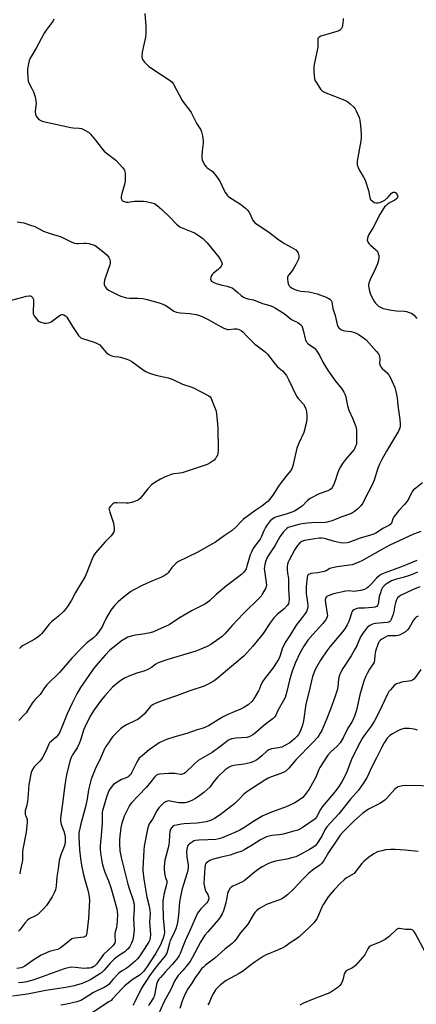
# Model space of a CAD drawing. Units: inches. Extents: x 1213770 to 1219770, y 545456 to 549456.
# Drawn here: x 1218707 to 1218913, y 545865 to 546374 of the extents above; entities that cross this region are included whole.
import ezdxf

# ---------------------------------------------------------------- set-up
doc = ezdxf.new("R2010")
doc.units = ezdxf.units.IN
doc.header["$MEASUREMENT"] = 0
doc.layers.add('Undefined', color=1, linetype='Continuous')

msp = doc.modelspace()

# ---------------------------------------------------------------- linework, layer by layer
at = {"layer": 'Undefined'}
for points, elevation in [([(1218772.18, 546377.11), (1218772.69, 546370.65), (1218772.66, 546367.06), (1218772.39, 546365), (1218770.69, 546357.12), (1218770.58, 546354.75), (1218770.68, 546353.9), (1218770.88, 546353.39), (1218771.9, 546352.05), (1218774.15, 546349.77), (1218780.68, 546345.36), (1218784.69, 546342.82), (1218786.03, 546341.75), (1218786.91, 546340.65), (1218791.47, 546332.25), (1218792.31, 546331.02), (1218795.22, 546327.21), (1218796.05, 546325.98), (1218799.08, 546320.14), (1218801, 546316.93), (1218801.5, 546315.92), (1218802.02, 546313.91), (1218802.36, 546311.56), (1218802.26, 546310.11), (1218801.75, 546306.03), (1218801.64, 546303.46), (1218801.66, 546302.33), (1218801.77, 546301.5), (1218802.29, 546300.2), (1218803.11, 546298.7), (1218803.77, 546297.8), (1218804.4, 546297.28), (1218806.49, 546295.96), (1218807.14, 546295.43), (1218808.11, 546294.31), (1218809.92, 546291.92), (1218811.03, 546290.17), (1218813.12, 546285.6), (1218813.85, 546284.39), (1218814.67, 546283.24), (1218815.24, 546282.63), (1218816.14, 546281.94), (1218821.56, 546278.48), (1218824.14, 546276.45), (1218825.26, 546275.46), (1218825.95, 546274.61), (1218826.62, 546273.44), (1218827.76, 546270.4), (1218828.23, 546269.71), (1218829.08, 546268.92), (1218836.04, 546264.25), (1218841.46, 546260.18), (1218844.28, 546258.2), (1218845.49, 546257.46), (1218847.78, 546256.37), (1218849.01, 546255.67), (1218850.19, 546254.89), (1218850.97, 546254.14), (1218851.42, 546253.15), (1218851.71, 546251.77), (1218851.72, 546250.95), (1218851.51, 546250.15), (1218850.15, 546247.29), (1218848.86, 546244.92), (1218848.15, 546243.86), (1218846.57, 546241.98), (1218846.13, 546241.27), (1218845.93, 546240.77), (1218845.87, 546239.93), (1218846.11, 546238.18), (1218846.4, 546237.05), (1218846.79, 546236.33), (1218847.35, 546235.78), (1218848.24, 546235.17), (1218849.65, 546234.5), (1218851.22, 546233.89), (1218852.88, 546233.54), (1218857, 546233.18), (1218859.82, 546232.56), (1218861.19, 546232.13), (1218865.97, 546230.38), (1218866.96, 546229.95), (1218867.86, 546229.4), (1218868.57, 546228.69), (1218868.88, 546227.97), (1218869.42, 546224.58), (1218870.58, 546221.04), (1218871.6, 546216.24), (1218871.95, 546215.2), (1218872.38, 546214.56), (1218873.44, 546213.81), (1218874.65, 546213.28), (1218875.64, 546213.05), (1218878.83, 546212.62), (1218879.99, 546212.38), (1218881.39, 546211.91), (1218882.38, 546211.36), (1218885.19, 546209.39), (1218886.53, 546208.31), (1218891.98, 546202.31), (1218892.93, 546201.17), (1218893.36, 546200.43), (1218893.55, 546199.63), (1218893.6, 546198.49), (1218893.51, 546196.15), (1218893.59, 546195.59), (1218893.77, 546195.1), (1218894.18, 546194.41), (1218894.85, 546193.55), (1218897.43, 546191.31), (1218898.02, 546190.71), (1218898.51, 546190.03), (1218899.91, 546187.26), (1218901.35, 546183.75), (1218901.83, 546182.37), (1218902.36, 546180.12), (1218902.67, 546178.42), (1218902.93, 546174.47), (1218903.96, 546167.17), (1218904.11, 546164.87), (1218904.12, 546163.45), (1218903.91, 546162.38), (1218903.34, 546161.14), (1218897.05, 546150.76), (1218894.69, 546146.44), (1218893.49, 546144.08), (1218892.62, 546141.93), (1218890.73, 546135.76), (1218889.84, 546133.79), (1218887.68, 546129.43), (1218884.67, 546123.78), (1218883.76, 546122.61), (1218882.14, 546120.85), (1218880.62, 546119.57), (1218878.96, 546118.61), (1218873.48, 546116.64), (1218868.92, 546114.82), (1218867.56, 546114.36), (1218866.47, 546114.1), (1218865.42, 546113.96), (1218858.48, 546113.76), (1218856.26, 546113.57), (1218853.4, 546113.18), (1218851.69, 546112.83), (1218847.42, 546111.75), (1218846.33, 546111.35), (1218845.5, 546110.8), (1218843.74, 546108.86), (1218841.94, 546106.57), (1218839.37, 546101.81), (1218836.21, 546097.23), (1218835.22, 546095.41), (1218834.66, 546094.1), (1218834.11, 546092.24), (1218833.95, 546091.18), (1218833.9, 546090.12), (1218834.01, 546088.99), (1218834.93, 546082.84), (1218835.01, 546081.39), (1218834.91, 546080.84), (1218834.61, 546080.07), (1218832.82, 546076.8), (1218832.2, 546075.85), (1218831.64, 546075.2), (1218823.09, 546066.86), (1218817.21, 546060.56), (1218813.68, 546056.58), (1218812.03, 546054.97), (1218810.89, 546054.05), (1218806.22, 546050.82), (1218804.42, 546049.85), (1218800.17, 546048.03), (1218798.55, 546047.42), (1218783.44, 546042.86), (1218779.02, 546041.31), (1218777.73, 546040.68), (1218775.61, 546039), (1218773.7, 546037.88), (1218772.1, 546037.26), (1218767.9, 546036.04), (1218763.77, 546034.43), (1218761.66, 546033.44), (1218760.16, 546032.56), (1218759.21, 546031.89), (1218755.38, 546028.71), (1218751.37, 546024.33), (1218749.44, 546022.07), (1218745.87, 546017.06), (1218743.84, 546013.71), (1218741.09, 546008.14), (1218740.46, 546006.48), (1218739.02, 546001.85), (1218738.3, 546000)], 292), ([(1218725.05, 546374.17), (1218724.63, 546373.42), (1218720.99, 546368.46), (1218720.02, 546367.01), (1218715.98, 546359.26), (1218712.79, 546354.13), (1218712.28, 546352.8), (1218711.52, 546349.41), (1218711.36, 546348.27), (1218711.36, 546347.09), (1218711.58, 546343.82), (1218711.84, 546342.11), (1218712.38, 546340.68), (1218713.85, 546338), (1218714.52, 546336.57), (1218715.13, 546334.63), (1218715.76, 546332.09), (1218715.83, 546330.67), (1218715.48, 546328.22), (1218715.38, 546326.23), (1218715.51, 546325.14), (1218715.97, 546324.14), (1218716.58, 546323.2), (1218717.31, 546322.37), (1218717.99, 546321.92), (1218719.04, 546321.51), (1218720.45, 546321.14), (1218733.83, 546318.18), (1218734.99, 546318.01), (1218738.18, 546317.79), (1218739.27, 546317.63), (1218740.01, 546317.41), (1218740.76, 546317.08), (1218742.9, 546315.77), (1218743.95, 546314.77), (1218746.66, 546311.6), (1218750.05, 546307.14), (1218751, 546306.02), (1218752.07, 546305.09), (1218757.05, 546301.28), (1218760.5, 546297.55), (1218761.56, 546296.14), (1218761.8, 546295.52), (1218761.96, 546294.42), (1218761.98, 546290.43), (1218761.65, 546288.66), (1218760.2, 546284.15), (1218759.82, 546282.56), (1218759.79, 546282.03), (1218759.88, 546281.53), (1218760.16, 546280.83), (1218760.45, 546280.43), (1218760.86, 546280.11), (1218761.34, 546279.86), (1218762.39, 546279.56), (1218763.49, 546279.6), (1218766.81, 546280.17), (1218769.43, 546280.17), (1218771.42, 546280.04), (1218772.86, 546279.85), (1218775.72, 546279.29), (1218777.09, 546278.86), (1218778.45, 546277.92), (1218780.83, 546275.82), (1218785.07, 546271.77), (1218788.46, 546268.2), (1218789.33, 546267.44), (1218790.27, 546266.85), (1218791.77, 546266.08), (1218797.74, 546263.64), (1218800.79, 546261.87), (1218802.12, 546260.83), (1218804.32, 546258.5), (1218808.11, 546253.84), (1218810.36, 546251.19), (1218811.32, 546249.71), (1218812, 546248.15), (1218812.05, 546247.63), (1218811.93, 546247.16), (1218811.55, 546246.46), (1218810.89, 546245.55), (1218810.11, 546244.73), (1218807.54, 546242.78), (1218806.94, 546242.16), (1218806.64, 546241.7), (1218806.25, 546240.67), (1218806.1, 546239.65), (1218806.19, 546239.2), (1218806.62, 546238.68), (1218807.75, 546238.03), (1218809.07, 546237.53), (1218812.12, 546236.66), (1218814.76, 546236.15), (1218816.14, 546235.69), (1218817.2, 546235.22), (1218818.21, 546234.55), (1218820.14, 546232.78), (1218821.92, 546231.33), (1218823.08, 546230.51), (1218823.82, 546230.14), (1218825.38, 546229.65), (1218828.39, 546229), (1218832.96, 546227.22), (1218836.81, 546226.13), (1218838.18, 546225.62), (1218839.69, 546224.77), (1218844.11, 546221.99), (1218847.97, 546218.86), (1218848.97, 546218.3), (1218851.32, 546217.28), (1218852, 546216.84), (1218852.78, 546216.15), (1218853.26, 546215.54), (1218853.69, 546214.56), (1218854.18, 546212.71), (1218854.96, 546208.97), (1218855.22, 546208.15), (1218855.47, 546207.65), (1218855.96, 546206.98), (1218856.56, 546206.39), (1218859.81, 546204.08), (1218860.8, 546203.09), (1218862.59, 546200.16), (1218864.23, 546196.8), (1218867.02, 546192.28), (1218870.69, 546187.06), (1218873.95, 546183.03), (1218875.08, 546181.35), (1218875.64, 546180.35), (1218876.09, 546178.96), (1218877.01, 546174.25), (1218877.63, 546171.95), (1218879.54, 546167.93), (1218880.97, 546164.39), (1218881.44, 546163.01), (1218881.63, 546161.25), (1218881.66, 546155.28), (1218881.53, 546154.44), (1218881.28, 546153.66), (1218880.72, 546152.4), (1218880.3, 546151.68), (1218879.22, 546150.33), (1218875.89, 546146.56), (1218874.37, 546144.41), (1218873.28, 546142.68), (1218872.53, 546141.12), (1218871.54, 546138.73), (1218870.49, 546135.41), (1218869.68, 546133.27), (1218869.08, 546132.08), (1218868.42, 546131.29), (1218867.75, 546130.83), (1218866.77, 546130.36), (1218862.35, 546128.76), (1218857.58, 546126.36), (1218856.86, 546125.86), (1218856.22, 546125.27), (1218853.55, 546122.42), (1218851.93, 546121.27), (1218849.52, 546119.76), (1218848.19, 546119.19), (1218845.69, 546118.36), (1218841.51, 546117.22), (1218839.66, 546116.62), (1218838.92, 546116.28), (1218838.23, 546115.84), (1218837.6, 546115.34), (1218837.02, 546114.73), (1218835.44, 546112.74), (1218834.49, 546111.32), (1218833.42, 546109.21), (1218832.22, 546106.26), (1218831.71, 546105.22), (1218831.22, 546104.53), (1218829.3, 546102.25), (1218828.12, 546100.39), (1218827.22, 546098.54), (1218826.66, 546097.19), (1218824.93, 546091.27), (1218824.45, 546089.93), (1218824.03, 546089.17), (1218823.37, 546088.23), (1218822.16, 546087.02), (1218814.36, 546081.13), (1218809.04, 546076.63), (1218805.64, 546073.4), (1218804.54, 546072.51), (1218803.07, 546071.64), (1218796.56, 546068.34), (1218790.46, 546064.85), (1218788.46, 546063.63), (1218784.77, 546061.06), (1218783.2, 546060.3), (1218780.69, 546059.34), (1218776.53, 546057.43), (1218774.93, 546056.83), (1218773.94, 546056.62), (1218771, 546056.22), (1218767.22, 546055.6), (1218765.01, 546055.12), (1218763.39, 546054.59), (1218761.56, 546053.65), (1218760.58, 546053.02), (1218755.47, 546049.17), (1218753.92, 546047.85), (1218751.52, 546045.31), (1218747.84, 546041.03), (1218745.45, 546038.11), (1218741.51, 546032.59), (1218738.82, 546028.53), (1218736.9, 546025.36), (1218734.3, 546020.17), (1218731.96, 546014.97), (1218729.58, 546008.85), (1218727.98, 546005.1), (1218727.19, 546003.95), (1218726.27, 546002.91), (1218722.81, 546000)], 294), ([(1218874.67, 546374.57), (1218874.72, 546373.73), (1218874.43, 546370.89), (1218874.23, 546370.08), (1218873.89, 546369.42), (1218873.4, 546368.88), (1218872.72, 546368.44), (1218871.34, 546367.9), (1218866.8, 546366.39), (1218863.15, 546365.38), (1218862.26, 546364.87), (1218861.9, 546364.55), (1218861.64, 546364.17), (1218861.51, 546363.44), (1218861.61, 546361.16), (1218861.52, 546359.67), (1218859.73, 546350.85), (1218859.52, 546349.38), (1218859.58, 546346.99), (1218859.88, 546343.41), (1218860.25, 546342.32), (1218861.01, 546341.06), (1218863.01, 546338.1), (1218864, 546337.06), (1218864.7, 546336.57), (1218865.72, 546336.06), (1218875.47, 546332.29), (1218877.05, 546331.55), (1218878.38, 546330.5), (1218880.25, 546328.74), (1218880.94, 546327.86), (1218881.46, 546326.84), (1218882.92, 546323.38), (1218883.35, 546322), (1218883.7, 546319.03), (1218884, 546315.15), (1218883.98, 546312.78), (1218883.88, 546311.32), (1218881.99, 546300.82), (1218881.86, 546299.68), (1218881.92, 546298.84), (1218882.38, 546297.47), (1218883.11, 546295.88), (1218885.06, 546292.8), (1218885.72, 546291.57), (1218886.17, 546290.53), (1218887.8, 546285.63), (1218888.44, 546282.03), (1218888.6, 546281.51), (1218888.86, 546281.04), (1218889.64, 546280.22), (1218890.8, 546279.42), (1218891.59, 546279.19), (1218892.71, 546279.19), (1218893.52, 546279.36), (1218894.56, 546279.74), (1218895.57, 546280.19), (1218896.28, 546280.62), (1218897.97, 546282.16), (1218899.72, 546284.21), (1218900.56, 546284.73), (1218901.19, 546284.79), (1218901.74, 546284.52), (1218902.27, 546283.94), (1218902.81, 546283.02), (1218902.94, 546282.56), (1218902.88, 546282.12), (1218902.64, 546281.72), (1218902.29, 546281.34), (1218901.41, 546280.69), (1218898.92, 546279.33), (1218897.53, 546278.45), (1218896.68, 546277.77), (1218896.13, 546277.11), (1218893.65, 546273.17), (1218890.25, 546266.41), (1218888.05, 546262.92), (1218887.49, 546261.61), (1218887.29, 546260.79), (1218887.19, 546259.99), (1218887.24, 546259.48), (1218887.42, 546259.03), (1218888.03, 546258.17), (1218888.77, 546257.38), (1218891.43, 546255.18), (1218892.2, 546254.37), (1218892.58, 546253.62), (1218892.85, 546252.81), (1218893.06, 546251.97), (1218893.17, 546251.12), (1218892.96, 546249.51), (1218892.42, 546247.65), (1218890.6, 546243.45), (1218889.06, 546240.39), (1218888.01, 546237.61), (1218887.84, 546236.75), (1218887.84, 546236.19), (1218888.27, 546233.6), (1218888.58, 546232.47), (1218889, 546231.42), (1218890.84, 546228.02), (1218891.37, 546227.34), (1218891.96, 546226.75), (1218893.02, 546225.84), (1218893.93, 546225.21), (1218894.67, 546224.88), (1218895.44, 546224.66), (1218899.77, 546223.76), (1218902.28, 546223.42), (1218906.36, 546223.17), (1218907.5, 546222.97), (1218908.89, 546222.55), (1218909.96, 546222.11), (1218910.71, 546221.65), (1218911.41, 546221.1), (1218911.97, 546220.48), (1218912.75, 546219.36)], 290), ([(1218705.99, 546269.5), (1218709.47, 546268.86), (1218713.03, 546267.74), (1218715.18, 546266.93), (1218719.72, 546264.65), (1218721.05, 546264.07), (1218723.73, 546263.17), (1218727.81, 546262.02), (1218729.15, 546261.55), (1218734.35, 546258.93), (1218735.69, 546258.4), (1218736.82, 546258.19), (1218737.68, 546258.14), (1218740.55, 546258.46), (1218741.68, 546258.46), (1218743.09, 546258.17), (1218745.31, 546257.53), (1218746.37, 546257.11), (1218747.11, 546256.65), (1218751.25, 546253.32), (1218752.58, 546252.14), (1218753.47, 546250.99), (1218753.95, 546249.95), (1218754.18, 546248.83), (1218754.21, 546247.98), (1218754.05, 546247.16), (1218751.78, 546240.88), (1218751.23, 546239.18), (1218750.99, 546238.04), (1218751.08, 546236.98), (1218751.56, 546235.74), (1218752.24, 546234.88), (1218753.31, 546234.09), (1218758.81, 546231.36), (1218760.16, 546230.87), (1218762.69, 546230.17), (1218764.39, 546229.9), (1218768.69, 546229.97), (1218770.99, 546229.77), (1218773.24, 546229.27), (1218779.58, 546227.56), (1218781.42, 546226.85), (1218782.67, 546226.25), (1218784.05, 546225.4), (1218787.16, 546223.29), (1218787.91, 546222.89), (1218788.49, 546222.69), (1218790.34, 546222.41), (1218795.33, 546222.03), (1218798.69, 546221.42), (1218800.34, 546221.01), (1218801.71, 546220.46), (1218804.92, 546218.95), (1218810.03, 546215.98), (1218812.94, 546214.49), (1218814.29, 546213.91), (1218814.84, 546213.77), (1218815.41, 546213.72), (1218818.38, 546214), (1218819.65, 546213.99), (1218820.94, 546213.65), (1218822.17, 546213.02), (1218822.73, 546212.51), (1218824.82, 546210.2), (1218829.07, 546206.19), (1218830.19, 546205.28), (1218833.66, 546202.76), (1218834.52, 546202.03), (1218835.48, 546200.92), (1218839.61, 546195.56), (1218840.79, 546194.39), (1218843.24, 546192.33), (1218845.3, 546189.87), (1218845.94, 546188.9), (1218846.49, 546187.87), (1218850.64, 546179.17), (1218851.5, 546178.01), (1218854.12, 546175.03), (1218855.01, 546173.48), (1218855.54, 546172.19), (1218855.8, 546171.1), (1218855.96, 546169.1), (1218855.95, 546167.37), (1218855.51, 546165.05), (1218854.35, 546160.45), (1218851.78, 546155.01), (1218850.71, 546152.3), (1218848.84, 546143.87), (1218848.51, 546142.76), (1218848.08, 546141.74), (1218847.37, 546140.55), (1218845.01, 546137.64), (1218841.63, 546133.17), (1218838.37, 546128.13), (1218836.58, 546125.82), (1218835.65, 546124.78), (1218834.6, 546123.84), (1218833.2, 546122.75), (1218829.48, 546120.27), (1218823.06, 546115.58), (1218822.2, 546114.77), (1218819.43, 546111.73), (1218817.32, 546109.75), (1218816.26, 546109), (1218813.1, 546107.1), (1218808.6, 546103.69), (1218806.83, 546102.64), (1218799.19, 546098.47), (1218789.22, 546093.63), (1218788.3, 546092.95), (1218786.87, 546091.53), (1218786.12, 546090.63), (1218784.24, 546087.94), (1218783.64, 546087.29), (1218783.19, 546086.94), (1218782.18, 546086.35), (1218780.32, 546085.42), (1218776.08, 546083.79), (1218770.67, 546081.38), (1218766.47, 546079.14), (1218764.93, 546078.24), (1218763.76, 546077.41), (1218760.87, 546075.11), (1218758.26, 546072.9), (1218756.54, 546071.22), (1218754.52, 546068.56), (1218752.05, 546064.48), (1218750.8, 546061.43), (1218750.23, 546060.28), (1218748.08, 546057.11), (1218746.84, 546055.47), (1218745.64, 546054.33), (1218743.51, 546052.71), (1218741.77, 546051.27), (1218738.43, 546048.09), (1218734.38, 546043.7), (1218728.04, 546036.38), (1218721.49, 546029.95), (1218720.23, 546028.37), (1218717.89, 546025.03), (1218715.28, 546022.18), (1218713.91, 546020.48), (1218710.65, 546015.52), (1218709.71, 546014.44), (1218706.94, 546011.54)], 296), ([(1218700.52, 546228.29), (1218710.92, 546231), (1218712.34, 546231.13), (1218712.88, 546231.08), (1218713.35, 546230.93), (1218713.74, 546230.67), (1218714.2, 546230.11), (1218714.42, 546229.67), (1218714.59, 546228.87), (1218714.6, 546227.43), (1218714.31, 546223.28), (1218714.32, 546222.41), (1218714.41, 546221.86), (1218714.88, 546220.85), (1218716.03, 546219.21), (1218716.8, 546218.39), (1218717.49, 546217.94), (1218718.82, 546217.37), (1218720.22, 546216.98), (1218721.04, 546216.97), (1218722.11, 546217.17), (1218722.89, 546217.41), (1218723.63, 546217.76), (1218727.13, 546220.34), (1218728.56, 546221.26), (1218729.29, 546221.49), (1218729.76, 546221.46), (1218730.24, 546221.3), (1218731.12, 546220.77), (1218731.68, 546220.12), (1218734.66, 546215.3), (1218737.85, 546210.68), (1218738.58, 546209.83), (1218739.02, 546209.5), (1218739.8, 546209.14), (1218745.41, 546207.4), (1218746.79, 546206.85), (1218748.11, 546206.21), (1218748.81, 546205.72), (1218749.4, 546205.13), (1218752.33, 546201.63), (1218752.75, 546201.26), (1218753.47, 546200.79), (1218754.51, 546200.29), (1218755.59, 546199.88), (1218756.41, 546199.71), (1218758.63, 546199.52), (1218759.46, 546199.36), (1218762.21, 546198.54), (1218764.1, 546197.89), (1218765.32, 546197.21), (1218771.19, 546192.94), (1218772.69, 546192.01), (1218773.72, 546191.48), (1218775.09, 546190.99), (1218777.87, 546190.18), (1218784.2, 546188.71), (1218786.63, 546187.94), (1218791.67, 546185.43), (1218795.94, 546184.13), (1218797.33, 546183.6), (1218805.28, 546179.48), (1218805.94, 546178.95), (1218806.5, 546178.05), (1218807.31, 546175.78), (1218808.83, 546172.01), (1218809.08, 546171.18), (1218809.24, 546170.31), (1218809.86, 546162.88), (1218810.01, 546151.29), (1218809.88, 546149.54), (1218809.62, 546148.74), (1218809.26, 546147.97), (1218808.67, 546147.01), (1218807.89, 546146.21), (1218805.82, 546144.71), (1218804.31, 546143.92), (1218791.37, 546139.59), (1218790.23, 546139.37), (1218787.24, 546139.14), (1218786.19, 546138.9), (1218782.58, 546137.49), (1218780.14, 546136.4), (1218777.2, 546134.59), (1218775.63, 546133.38), (1218773.65, 546131.35), (1218769.67, 546126.36), (1218768.84, 546125.65), (1218768.1, 546125.24), (1218765.34, 546124.25), (1218763.66, 546123.87), (1218762.5, 546123.85), (1218757.75, 546124.13), (1218756.61, 546124.05), (1218756.09, 546123.86), (1218755.61, 546123.57), (1218754.32, 546122.42), (1218753.67, 546121.55), (1218753.55, 546121.07), (1218753.59, 546120.55), (1218753.97, 546119.19), (1218755.87, 546113.57), (1218756.05, 546112.44), (1218756.19, 546110.72), (1218756.17, 546109.88), (1218756, 546109.1), (1218755.47, 546108.15), (1218754.63, 546107.03), (1218751.52, 546103.84), (1218746.67, 546098.16), (1218745.61, 546096.74), (1218744.86, 546095.15), (1218741.76, 546087.23), (1218741.17, 546085.91), (1218736.32, 546077.73), (1218734.19, 546073.72), (1218732.49, 546070.93), (1218731.32, 546069.21), (1218730.12, 546067.95), (1218727.35, 546065.35), (1218723.9, 546062.51), (1218722.6, 546061.31), (1218718.78, 546056.43), (1218718.02, 546055.62), (1218716.89, 546054.75), (1218715.2, 546053.64), (1218708.79, 546050.12), (1218708.1, 546049.59), (1218707.28, 546048.76)], 298), ([(1218915.77, 546134.36), (1218912.23, 546131.75), (1218911.11, 546130.83), (1218910.4, 546129.95), (1218908.67, 546126.35), (1218907.77, 546124.97), (1218906.38, 546123.23), (1218903.46, 546120.07), (1218900.89, 546116.89), (1218900.37, 546115.89), (1218899.92, 546114.05), (1218899.73, 546113.56), (1218899.48, 546113.17), (1218898.68, 546112.54), (1218896.61, 546111.57), (1218895.59, 546111.01), (1218891.51, 546108.43), (1218890.48, 546107.96), (1218888.87, 546107.4), (1218883.44, 546105.84), (1218878.56, 546103.84), (1218877.52, 546103.49), (1218876.7, 546103.34), (1218874.75, 546103.24), (1218873.35, 546103.37), (1218870.28, 546104.13), (1218865.11, 546105.66), (1218863.49, 546105.88), (1218862.33, 546105.8), (1218860.01, 546105.48), (1218854.77, 546104.53), (1218853.4, 546104.13), (1218852.31, 546103.46), (1218851.03, 546102.05), (1218849.72, 546099.95), (1218846.71, 546094.38), (1218846.27, 546093.37), (1218845.98, 546092.33), (1218845.81, 546090.97), (1218845.79, 546089.6), (1218845.95, 546087.7), (1218846.38, 546084.97), (1218846.37, 546079.71), (1218846.7, 546074.03), (1218846.67, 546072.91), (1218846.37, 546071.92), (1218845.72, 546070.98), (1218844.12, 546069.27), (1218843.26, 546068.51), (1218840.47, 546066.34), (1218839.01, 546064.79), (1218836.98, 546062.02), (1218833.28, 546056.45), (1218830.15, 546052.65), (1218828.05, 546049.87), (1218824.88, 546046.48), (1218823.46, 546045.03), (1218822.39, 546044.06), (1218809.34, 546033.06), (1218807.96, 546032.03), (1218805.25, 546030.4), (1218804.22, 546029.88), (1218802.83, 546029.34), (1218795.42, 546026.89), (1218788.43, 546024.27), (1218782, 546021.98), (1218777.53, 546020.3), (1218776.03, 546019.54), (1218774.84, 546018.51), (1218771.73, 546014.81), (1218769.38, 546012.68), (1218768.47, 546012.08), (1218767.29, 546011.44), (1218762.66, 546009.33), (1218760.95, 546008.26), (1218759.57, 546007.22), (1218755.58, 546003.24), (1218754.86, 546002.34), (1218753.25, 546000)], 290), ([(1218914.79, 546109.18), (1218911.15, 546107.91), (1218898.87, 546102.14), (1218895.08, 546100.12), (1218884.41, 546094.11), (1218882.84, 546093.36), (1218880.67, 546092.47), (1218879.36, 546092.07), (1218878, 546091.76), (1218871.59, 546090.96), (1218869.26, 546090.53), (1218867.86, 546090.11), (1218865.95, 546088.96), (1218864.92, 546088.58), (1218861.55, 546087.95), (1218858.05, 546087.5), (1218857.25, 546087.27), (1218856.81, 546087), (1218856.32, 546086.42), (1218855.99, 546085.41), (1218855.63, 546080.75), (1218855.54, 546078.38), (1218855.57, 546077.2), (1218856.24, 546072.6), (1218856.4, 546070.86), (1218856.37, 546070.29), (1218856.22, 546069.47), (1218855.65, 546067.87), (1218855.09, 546066.87), (1218853.57, 546064.73), (1218850.39, 546060.75), (1218847.43, 546055.92), (1218844.76, 546051.78), (1218843.96, 546050.32), (1218843.39, 546049.07), (1218841.91, 546044.59), (1218841.2, 546043.01), (1218838.35, 546038.65), (1218833.93, 546033.04), (1218833.07, 546031.84), (1218832.31, 546030.34), (1218831.38, 546027.83), (1218830.88, 546026.77), (1218828.46, 546022.77), (1218827.42, 546021.39), (1218825.58, 546019.65), (1218823.36, 546018.27), (1218821.54, 546017.36), (1218815.12, 546014.59), (1218812.22, 546013.18), (1218804.97, 546008.83), (1218803.41, 546008), (1218802.31, 546007.6), (1218798.63, 546006.56), (1218793.88, 546004.81), (1218787.65, 546003.03), (1218783.38, 546001.7), (1218781.75, 546001.06), (1218779.53, 546000)], 288), ([(1218912.73, 546094.3), (1218908.59, 546092.61), (1218904.38, 546090.77), (1218895.91, 546087.72), (1218894.4, 546087.07), (1218893.29, 546086.31), (1218891.97, 546085.15), (1218889.3, 546082.11), (1218887.81, 546080.66), (1218886.89, 546079.94), (1218885.69, 546079.34), (1218883.8, 546078.76), (1218881.48, 546078.33), (1218880.46, 546078.31), (1218877.72, 546078.61), (1218876.13, 546078.47), (1218869.68, 546076.95), (1218867.45, 546076.22), (1218866.43, 546075.73), (1218866.05, 546075.41), (1218865.64, 546074.84), (1218865.48, 546074.41), (1218865.41, 546073.91), (1218865.54, 546072.29), (1218866.5, 546066.66), (1218866.51, 546065.57), (1218866.25, 546064.58), (1218865.55, 546063.4), (1218864.16, 546061.62), (1218858.95, 546055.96), (1218856.48, 546052.97), (1218854.31, 546049.88), (1218852.26, 546046.36), (1218850.03, 546041.56), (1218848.23, 546036.99), (1218846.96, 546032.3), (1218845.64, 546026.5), (1218844.63, 546023.46), (1218843.89, 546021.87), (1218840.93, 546016.7), (1218839.86, 546014.32), (1218839.32, 546013.33), (1218838.53, 546012.52), (1218835.88, 546010.66), (1218833.56, 546008.83), (1218829.37, 546005.12), (1218827.93, 546004.12), (1218826.69, 546003.37), (1218825.91, 546003.03), (1218824.83, 546002.8), (1218819.38, 546002.38), (1218816.89, 546001.99), (1218816.16, 546001.75), (1218815.4, 546001.36), (1218813.64, 546000)], 286), ([(1218913.21, 546088.21), (1218911.23, 546087.32), (1218909.05, 546086.51), (1218905.78, 546085.46), (1218902.22, 546084.64), (1218901.19, 546084.33), (1218899.68, 546083.66), (1218897.44, 546082.33), (1218896.48, 546081.7), (1218895.7, 546081.04), (1218895.07, 546080.21), (1218894.54, 546079.22), (1218893.93, 546077.56), (1218893.36, 546075.58), (1218892.8, 546071.66), (1218892.51, 546070.99), (1218892.06, 546070.5), (1218891.66, 546070.27), (1218891.17, 546070.11), (1218889.9, 546069.92), (1218885.8, 546069.66), (1218882.71, 546069.59), (1218881.9, 546069.5), (1218880.83, 546069.1), (1218880.17, 546068.68), (1218879.77, 546068.32), (1218879.26, 546067.63), (1218879.02, 546067.1), (1218878, 546063.73), (1218877.51, 546062.4), (1218876.71, 546060.9), (1218875.55, 546058.96), (1218874.28, 546057.32), (1218867.74, 546049.58), (1218866.2, 546047.47), (1218862.91, 546042.64), (1218860.22, 546037.89), (1218859.44, 546035.99), (1218858.88, 546034.33), (1218858.32, 546032.08), (1218856.98, 546025.98), (1218855.41, 546020.02), (1218854.18, 546011.31), (1218853.65, 546009.09), (1218853.01, 546007.22), (1218852.24, 546005.41), (1218851.53, 546004.24), (1218850.89, 546003.35), (1218849.52, 546001.97), (1218847.03, 546000)], 284), ([(1218914.29, 546080.66), (1218910.52, 546079.01), (1218904.37, 546076.09), (1218903.44, 546075.55), (1218902.75, 546074.9), (1218902.25, 546073.98), (1218901.77, 546072.35), (1218901.45, 546070.95), (1218900.9, 546067.81), (1218900.54, 546066.42), (1218899.57, 546063.75), (1218899.18, 546063.05), (1218898.87, 546062.73), (1218898.29, 546062.42), (1218897.47, 546062.24), (1218891.41, 546061.68), (1218890.31, 546061.48), (1218889.48, 546061.2), (1218888.49, 546060.64), (1218887.16, 546059.52), (1218886.01, 546058.24), (1218884.97, 546056.89), (1218883.74, 546054.82), (1218881.54, 546049.82), (1218880.59, 546048.01), (1218878.84, 546044.99), (1218874.53, 546038.33), (1218873.15, 546035.82), (1218872.63, 546034.51), (1218872.24, 546032.92), (1218871.94, 546028.84), (1218871.57, 546027.12), (1218870.43, 546023.49), (1218868.13, 546017.32), (1218866.23, 546012.6), (1218863.59, 546006.42), (1218862.85, 546004.89), (1218862.15, 546003.67), (1218861.64, 546002.97), (1218858.87, 546000)], 282), ([(1218913.42, 546065.51), (1218912.5, 546064.92), (1218911.72, 546064.19), (1218911.09, 546063.36), (1218908.76, 546059.48), (1218907.97, 546058.36), (1218906.97, 546057.42), (1218905.45, 546056.46), (1218904.15, 546055.75), (1218903.06, 546055.39), (1218901.94, 546055.32), (1218898.83, 546055.33), (1218898.02, 546055.25), (1218897.49, 546055.1), (1218896.2, 546054.49), (1218894.72, 546053.59), (1218894.06, 546053.07), (1218893.4, 546052.28), (1218893, 546051.62), (1218892.65, 546050.84), (1218891.47, 546047.33), (1218891.12, 546045.35), (1218890.92, 546042.76), (1218890.68, 546041.73), (1218890.17, 546040.74), (1218888.32, 546038.05), (1218887.04, 546035.9), (1218886.39, 546034.51), (1218885.64, 546032.39), (1218884.76, 546029.64), (1218883.4, 546024.76), (1218881.55, 546016.84), (1218880.62, 546013.79), (1218879.33, 546011.06), (1218877.16, 546007.56), (1218874.65, 546002.59), (1218873.16, 546000)], 280), ([(1218914.93, 546037.93), (1218912.17, 546033.87), (1218911.22, 546032.84), (1218910.52, 546032.39), (1218909.75, 546032.07), (1218908.63, 546031.83), (1218904.93, 546031.26), (1218903.58, 546030.9), (1218902.29, 546030.42), (1218901.81, 546030.17), (1218901.14, 546029.62), (1218899.12, 546027.43), (1218898.39, 546026.49), (1218897.82, 546025.47), (1218893.2, 546015.58), (1218890.97, 546011.29), (1218889.24, 546008.66), (1218885.55, 546003.74), (1218884.57, 546002.17), (1218883.4, 546000)], 278), ([(1218913.1, 546006.51), (1218911.4, 546006.97), (1218908.76, 546007.32), (1218906.41, 546007.38), (1218905.03, 546007.07), (1218903.73, 546006.57), (1218900.27, 546004.6), (1218898.91, 546003.74), (1218898.26, 546003.2), (1218897.5, 546002.37), (1218895.98, 546000)], 276), ([(1218813.64, 546000), (1218810.18, 545997.32), (1218806.85, 545994.99), (1218799.74, 545990.76), (1218797.37, 545988.73), (1218793.07, 545984.65), (1218792.38, 545984.12), (1218791.64, 545983.7), (1218791.13, 545983.54), (1218790.66, 545983.52), (1218788.57, 545983.95), (1218787.57, 545984.08), (1218784.33, 545984.1), (1218779.84, 545983.79), (1218778.79, 545983.52), (1218778.11, 545983.16), (1218777.14, 545982.27), (1218775.25, 545979.73), (1218773.02, 545977.06), (1218768.82, 545972.78), (1218765.19, 545968.93), (1218764.5, 545968.05), (1218763.78, 545966.89), (1218761.46, 545962.05), (1218760.65, 545959.89), (1218760.23, 545958.49), (1218759.77, 545956.16), (1218759.14, 545951.75), (1218758.99, 545949.75), (1218759, 545947.76), (1218759.21, 545944.07), (1218759.89, 545940.63), (1218762.4, 545930.32), (1218763.32, 545926.89), (1218763.98, 545924.63), (1218765.89, 545919.14), (1218766.54, 545916.55), (1218766.59, 545914.11), (1218766.25, 545908.92), (1218766.64, 545903.14), (1218766.13, 545899.05), (1218765.81, 545897.62), (1218765.25, 545896.31), (1218764.27, 545894.56), (1218763.4, 545893.46), (1218762.61, 545892.67), (1218761.74, 545891.94), (1218758.03, 545889.46), (1218756.08, 545887.89), (1218754.13, 545885.97), (1218751.06, 545882.38), (1218749.81, 545881.16), (1218748.38, 545880.13), (1218744.23, 545877.63), (1218742.83, 545876.86), (1218741.3, 545876.14), (1218739.7, 545875.56), (1218735.49, 545874.33), (1218731.17, 545873.42), (1218726.61, 545872.65), (1218720.82, 545871.79), (1218711.36, 545869.98), (1218703.69, 545869.02)], 286), ([(1218753.25, 546000), (1218751.77, 545997.84), (1218751.19, 545996.8), (1218749.26, 545992.06), (1218746.38, 545986.3), (1218744.3, 545981.25), (1218743.92, 545979.87), (1218743.04, 545975.64), (1218742.27, 545970.94), (1218741.54, 545967.53), (1218738.8, 545957.41), (1218737.97, 545953.26), (1218737.91, 545951.15), (1218738.36, 545944.64), (1218738.79, 545940.22), (1218739.28, 545936.7), (1218739.62, 545934.97), (1218740.63, 545931), (1218742.67, 545923.76), (1218743.07, 545921.5), (1218743.42, 545918.66), (1218743.03, 545909.15), (1218742.13, 545901.63), (1218741.98, 545900.8), (1218741.68, 545900.09), (1218741.31, 545899.74), (1218740.56, 545899.46), (1218735.88, 545898.96), (1218735.03, 545898.78), (1218734.41, 545898.54), (1218733.28, 545897.78), (1218729.77, 545894.72), (1218728.33, 545893.7), (1218727.02, 545893.12), (1218723.97, 545892.44), (1218722.82, 545892.1), (1218718.55, 545890.16), (1218717.03, 545889.31), (1218714.36, 545887.54), (1218710.02, 545884.4), (1218709.01, 545883.87), (1218708.2, 545883.6), (1218705.98, 545883.28)], 290), ([(1218779.53, 546000), (1218774.35, 545996.32), (1218770.85, 545993.46), (1218769.23, 545991.97), (1218768.58, 545991.12), (1218767.72, 545989.6), (1218765.26, 545984.37), (1218764.79, 545983.65), (1218764.07, 545982.9), (1218763.45, 545982.42), (1218762.44, 545981.85), (1218760.12, 545980.99), (1218759.09, 545980.48), (1218756.43, 545978.75), (1218755.75, 545978.22), (1218755.16, 545977.63), (1218754.01, 545976.04), (1218753.38, 545974.78), (1218752.34, 545971.84), (1218750.54, 545966.05), (1218750.26, 545964.93), (1218750.11, 545963.68), (1218750.1, 545958.42), (1218749.47, 545951.97), (1218749.06, 545946.63), (1218749.05, 545944.92), (1218749.25, 545942.94), (1218749.87, 545938.84), (1218750.28, 545936.8), (1218751.45, 545933.12), (1218753.39, 545928.64), (1218754.57, 545925.19), (1218757.63, 545914.04), (1218757.85, 545912.67), (1218757.89, 545911.06), (1218757.58, 545905.44), (1218757.4, 545904.51), (1218756.72, 545902.24), (1218756.59, 545901.38), (1218756.59, 545899.93), (1218756.82, 545897.61), (1218756.78, 545897.05), (1218756.63, 545896.54), (1218756.1, 545895.58), (1218755.56, 545894.93), (1218753.06, 545892.79), (1218750.79, 545890.44), (1218748.14, 545886.8), (1218747.07, 545885.49), (1218746.07, 545884.52), (1218745.43, 545884.06), (1218744.54, 545883.67), (1218743.47, 545883.46), (1218742.09, 545883.34), (1218740.73, 545883.32), (1218736.11, 545883.77), (1218734.42, 545883.86), (1218733.31, 545883.76), (1218731.68, 545883.44), (1218730.37, 545883.04), (1218722.81, 545880.33), (1218715.22, 545877.5), (1218711.05, 545876.34), (1218709.05, 545875.94), (1218706.69, 545875.75)], 288), ([(1218738.3, 546000), (1218737.12, 545997.42), (1218734.72, 545993.77), (1218733.96, 545992.33), (1218733.37, 545990.4), (1218731.61, 545983.36), (1218730.66, 545978.25), (1218729.61, 545969.71), (1218728.59, 545962.42), (1218728.47, 545960.95), (1218728.57, 545959.56), (1218728.86, 545957.91), (1218729.22, 545956.81), (1218730.25, 545954.34), (1218730.76, 545952.32), (1218730.9, 545951.43), (1218730.96, 545950.34), (1218730.82, 545948.09), (1218730.44, 545946.39), (1218728.64, 545942.04), (1218727.86, 545939.07), (1218727.35, 545934.84), (1218726.53, 545930.6), (1218726.23, 545925.96), (1218725.92, 545924.01), (1218725.28, 545922.38), (1218724.21, 545920.28), (1218721.19, 545915.89), (1218719.65, 545914.09), (1218716.7, 545911.18), (1218715.51, 545910.41), (1218712.22, 545908.85), (1218711.37, 545908.28), (1218710.01, 545906.74), (1218707.46, 545903.31), (1218706.69, 545902.54)], 292), ([(1218722.81, 546000), (1218722.4, 545999.21), (1218721.03, 545995.96), (1218719.23, 545992.29), (1218718.73, 545991.57), (1218717.77, 545990.45), (1218714.86, 545987.55), (1218713.98, 545986.11), (1218713.35, 545984.54), (1218712.09, 545978.42), (1218711.59, 545971.19), (1218711.42, 545969.73), (1218711, 545967.73), (1218710.25, 545964.85), (1218710.21, 545964.04), (1218710.29, 545962.96), (1218710.48, 545962.2), (1218711.22, 545960.39), (1218711.32, 545959.6), (1218711.29, 545958.72), (1218710.69, 545953.67), (1218709, 545945.04), (1218708.88, 545943.57), (1218708.77, 545939.34), (1218707.86, 545934.52), (1218707.37, 545932.25)], 294), ([(1218847.03, 546000), (1218844.56, 545998.51), (1218842.97, 545997.77), (1218841.32, 545997.37), (1218837.59, 545996.78), (1218836.32, 545996.38), (1218835.27, 545995.65), (1218832.55, 545993.18), (1218830.56, 545991.5), (1218829.6, 545990.88), (1218828.03, 545990.14), (1218826.64, 545989.69), (1218823.47, 545988.98), (1218819.41, 545988.46), (1218818.06, 545988.2), (1218816.73, 545987.84), (1218815.75, 545987.36), (1218813.72, 545985.94), (1218809.76, 545982.22), (1218807.76, 545979.93), (1218805.68, 545977.06), (1218804.25, 545975.64), (1218802.68, 545974.33), (1218799.78, 545972.22), (1218798.04, 545971.06), (1218796.77, 545970.34), (1218795.22, 545969.67), (1218793.64, 545969.1), (1218792.83, 545968.94), (1218791.73, 545968.84), (1218790.63, 545968.85), (1218789.77, 545968.96), (1218785.28, 545969.84), (1218784.53, 545969.89), (1218783.86, 545969.79), (1218782.81, 545969.39), (1218781.82, 545968.8), (1218780.5, 545967.62), (1218779.41, 545966.34), (1218778.35, 545964.71), (1218776, 545960.41), (1218774.43, 545958.03), (1218773.94, 545956.97), (1218773.54, 545955.37), (1218771.78, 545946.48), (1218771.52, 545944.46), (1218771.15, 545935.04), (1218771.15, 545933.86), (1218771.27, 545932.46), (1218771.64, 545929.38), (1218773.17, 545920.2), (1218774.39, 545915.47), (1218774.77, 545913.21), (1218774.78, 545911.78), (1218774.53, 545907.08), (1218774.93, 545903.19), (1218775, 545900.63), (1218774.9, 545899.22), (1218774.65, 545898.12), (1218774.23, 545897.07), (1218773.35, 545895.58), (1218769.47, 545889.8), (1218768.35, 545888.3), (1218767.07, 545887.08), (1218763.47, 545883.99), (1218762.51, 545883.32), (1218760.03, 545881.82), (1218758.72, 545880.78), (1218755.69, 545877.72), (1218754.54, 545876.4), (1218753.59, 545875.09), (1218752.88, 545874.39), (1218751.11, 545873.35), (1218747.58, 545871.84), (1218745.62, 545870.84), (1218740.76, 545867.72), (1218738.99, 545866.73), (1218736.87, 545865.97), (1218731.78, 545864.74), (1218728.69, 545864.28)], 284), ([(1218858.87, 546000), (1218850.46, 545991.41), (1218846.53, 545986.78), (1218845, 545985.3), (1218844.06, 545984.73), (1218842.49, 545984.05), (1218837.09, 545982.17), (1218835.83, 545981.61), (1218834.19, 545980.66), (1218824.89, 545974.7), (1218823.93, 545974.01), (1218823.32, 545973.47), (1218820.69, 545970.58), (1218818.63, 545968.61), (1218810.99, 545962.73), (1218808.07, 545960.88), (1218806.05, 545959.78), (1218803.83, 545959.06), (1218799.21, 545958.45), (1218792.48, 545958.08), (1218791.09, 545957.93), (1218788.48, 545957.43), (1218787.36, 545957.14), (1218786.61, 545956.8), (1218786.03, 545956.22), (1218785.44, 545955.26), (1218785.08, 545954.17), (1218784.86, 545952.1), (1218784.71, 545948.68), (1218784.55, 545947.38), (1218784.2, 545945.73), (1218782.52, 545939.25), (1218782.12, 545936.04), (1218782.11, 545934.28), (1218782.5, 545931.64), (1218782.8, 545930.2), (1218783.44, 545928.58), (1218783.54, 545927.93), (1218783.33, 545926.62), (1218781.9, 545921.53), (1218781.68, 545920.14), (1218781.5, 545918.18), (1218781.45, 545916.46), (1218781.59, 545909.51), (1218782.25, 545901.99), (1218782.14, 545900.67), (1218781.59, 545898.86), (1218780.18, 545895.47), (1218777.87, 545891.22), (1218773.01, 545883.82), (1218771.37, 545881.61), (1218770.57, 545880.78), (1218769.67, 545880.02), (1218765.6, 545877.35), (1218761.79, 545874.26), (1218760.38, 545872.88), (1218755.43, 545867.53), (1218754.61, 545866.77), (1218753.54, 545865.94), (1218743.84, 545859.69)], 282), ([(1218873.16, 546000), (1218871.56, 545998.25), (1218868.1, 545995.17), (1218866.68, 545993.51), (1218862.61, 545987.13), (1218862.13, 545986.13), (1218860.5, 545982.14), (1218857.11, 545976), (1218854.56, 545972.49), (1218853.76, 545971.66), (1218852.62, 545970.8), (1218849.71, 545968.97), (1218846.01, 545967.26), (1218843.85, 545966.36), (1218837.7, 545964.13), (1218833.15, 545962.16), (1218828.86, 545959.64), (1218823.3, 545956.06), (1218821.24, 545954.86), (1218818.67, 545953.61), (1218812.19, 545950.81), (1218810.45, 545950.26), (1218808.75, 545950.03), (1218804.74, 545949.78), (1218799.96, 545949.7), (1218798.31, 545949.52), (1218797.52, 545949.22), (1218796.51, 545948.63), (1218795.08, 545947.6), (1218794.47, 545947.02), (1218794.19, 545946.58), (1218793.94, 545945.84), (1218793.77, 545944.79), (1218793.73, 545943.95), (1218793.88, 545940.83), (1218794.54, 545936.94), (1218794.53, 545935.55), (1218794.35, 545933.88), (1218793.9, 545932.2), (1218791.41, 545924.38), (1218790.47, 545920.5), (1218790.03, 545917.65), (1218789.5, 545910.82), (1218788.98, 545906.99), (1218788.68, 545905.54), (1218788.14, 545903.83), (1218787.49, 545902.15), (1218785.82, 545899.01), (1218785.22, 545897.64), (1218784.82, 545896.31), (1218783.89, 545892.44), (1218783.41, 545891.14), (1218782.54, 545889.82), (1218778.6, 545884.91), (1218776.8, 545882.53), (1218774.59, 545879.44), (1218772.99, 545876.98), (1218771.22, 545874.43), (1218770.23, 545872.67), (1218767, 545865.92), (1218766.45, 545864.97), (1218765.84, 545864.2)], 280), ([(1218883.4, 546000), (1218879.11, 545991.78), (1218878.61, 545990.56), (1218876.45, 545984.38), (1218874.03, 545979.84), (1218872.45, 545977.32), (1218870.58, 545974.75), (1218864.78, 545968.11), (1218863.75, 545966.82), (1218862.91, 545965.46), (1218860.85, 545961.5), (1218860.22, 545960.66), (1218859.59, 545960.11), (1218853.52, 545956.04), (1218852.29, 545955.33), (1218851.27, 545954.85), (1218849.12, 545954.19), (1218843.64, 545952.77), (1218841.54, 545952.41), (1218837.79, 545952.02), (1218836.38, 545951.73), (1218835.01, 545951.33), (1218833.95, 545950.88), (1218831.92, 545949.78), (1218827.61, 545947), (1218823.81, 545944.76), (1218822.25, 545943.97), (1218819.03, 545942.81), (1218816.26, 545941.92), (1218811.63, 545940.86), (1218806.85, 545939.57), (1218805.78, 545939.08), (1218804.76, 545938.48), (1218804.06, 545937.97), (1218803.69, 545937.56), (1218803.28, 545936.63), (1218803.1, 545935.56), (1218802.69, 545927.25), (1218802.95, 545925.54), (1218803.37, 545923.87), (1218803.7, 545923.1), (1218804.7, 545921.49), (1218805.11, 545920.46), (1218805.15, 545919.39), (1218804.88, 545918.35), (1218804.64, 545917.87), (1218804.15, 545917.19), (1218801.03, 545914.04), (1218799.96, 545912.75), (1218799.35, 545911.79), (1218795.72, 545903.55), (1218792.93, 545897.61), (1218790.31, 545891.02), (1218789.83, 545889.98), (1218789.32, 545889.09), (1218788.32, 545887.76), (1218786.17, 545885.23), (1218782.59, 545881.42), (1218780.13, 545878.65), (1218779.43, 545877.76), (1218778.88, 545876.89), (1218778.45, 545875.97), (1218778.15, 545874.98), (1218777.36, 545870.34), (1218776.92, 545868.76), (1218776.55, 545868.04), (1218774.66, 545865.16), (1218773.93, 545863.88)], 278), ([(1218895.98, 546000), (1218894.66, 545997.66), (1218891.85, 545992.16), (1218889.58, 545987.6), (1218887.09, 545982.19), (1218885.1, 545978.92), (1218882.54, 545975.51), (1218878.48, 545970.9), (1218872.5, 545963.3), (1218866.32, 545956.46), (1218865.27, 545954.89), (1218863.58, 545951.68), (1218862.67, 545950.18), (1218861.17, 545947.95), (1218860.14, 545946.77), (1218859.04, 545945.89), (1218857.34, 545944.8), (1218852.3, 545942.01), (1218850.28, 545941.04), (1218848.89, 545940.62), (1218845.49, 545939.83), (1218839.74, 545938.69), (1218836.93, 545937.88), (1218835.33, 545937.23), (1218832.83, 545935.89), (1218831.4, 545934.96), (1218828.67, 545932.86), (1218825.32, 545930.08), (1218823.44, 545928.64), (1218822.21, 545927.96), (1218817.56, 545925.81), (1218816.84, 545925.36), (1218816.27, 545924.8), (1218815.54, 545923.67), (1218815.12, 545922.67), (1218814.06, 545917.13), (1218812.83, 545913.15), (1218812.14, 545911.54), (1218811.07, 545909.81), (1218810.21, 545908.63), (1218804.62, 545902.24), (1218803.15, 545900.42), (1218800.85, 545896.8), (1218796.65, 545888.76), (1218795.57, 545886.92), (1218794.08, 545884.91), (1218791.81, 545882.23), (1218789.43, 545879.57), (1218788.27, 545878), (1218787.53, 545876.62), (1218785.62, 545872.44), (1218783.09, 545867.99), (1218781.83, 545865.46), (1218779.43, 545860)], 276), ([(1218923.55, 545977.61), (1218907.08, 545977.86), (1218905.37, 545977.66), (1218903.19, 545977.13), (1218902.25, 545976.66), (1218901.41, 545975.95), (1218897.06, 545971.14), (1218896.23, 545970.31), (1218895.55, 545969.78), (1218893.6, 545968.52), (1218889.11, 545966.4), (1218887.82, 545965.71), (1218884.88, 545963.63), (1218883.28, 545962.28), (1218880.41, 545959.64), (1218878.14, 545957.4), (1218874.51, 545953.72), (1218873.18, 545952.19), (1218870.99, 545949.04), (1218867.14, 545943.17), (1218864.57, 545938.76), (1218863.56, 545937.5), (1218862.69, 545936.76), (1218858.91, 545934.1), (1218856.74, 545932.36), (1218854.11, 545929.78), (1218849.07, 545924.29), (1218846.15, 545921.59), (1218844.56, 545920.32), (1218843.33, 545919.5), (1218842.27, 545918.98), (1218836.46, 545916.84), (1218835.11, 545916.27), (1218831.48, 545914.2), (1218830.05, 545913.16), (1218829.02, 545912.12), (1218828.33, 545911.16), (1218827.08, 545909.14), (1218825.36, 545906.1), (1218824.77, 545905.23), (1218821.48, 545901.47), (1218819.29, 545898.41), (1218818.24, 545897.17), (1218817.23, 545896.23), (1218813.51, 545893.29), (1218808.32, 545888.54), (1218803.46, 545884.9), (1218802.44, 545884), (1218801.49, 545883.01), (1218800.21, 545881.39), (1218797.93, 545878.24), (1218796.4, 545875.74), (1218794.43, 545872.8), (1218792.76, 545869.73), (1218791.61, 545866.9), (1218790.18, 545862.52)], 274), ([(1218913.57, 545943.74), (1218906.73, 545944.52), (1218901.54, 545944.8), (1218899.24, 545944.79), (1218896.65, 545944.61), (1218894.64, 545944.18), (1218892.37, 545943.5), (1218890.6, 545942.56), (1218887.72, 545940.67), (1218885.35, 545938.53), (1218884.36, 545937.47), (1218881.31, 545933.52), (1218880.33, 545932.44), (1218879.22, 545931.64), (1218876.34, 545930.06), (1218875.19, 545929.18), (1218873.25, 545927.41), (1218870, 545923.93), (1218866.95, 545920.35), (1218864.44, 545916.52), (1218863.67, 545914.99), (1218862, 545910.79), (1218861.22, 545909.22), (1218860.6, 545908.24), (1218859.46, 545906.92), (1218857.25, 545904.6), (1218851.96, 545899.65), (1218850.57, 545898.6), (1218847.83, 545896.88), (1218844.72, 545894.7), (1218843.52, 545894), (1218841.51, 545893.02), (1218834.83, 545890.38), (1218833.26, 545889.53), (1218829.12, 545886.75), (1218826.61, 545884.87), (1218822.66, 545881.72), (1218820.86, 545880.66), (1218814.11, 545876.99), (1218811.32, 545874.83), (1218809.79, 545873.48), (1218808.72, 545872.19), (1218807.49, 545870.16), (1218806.81, 545868.85), (1218805.33, 545865.56), (1218804.68, 545864.41)], 272), ([(1218917.43, 545891.17), (1218911.86, 545901.46), (1218911.25, 545902.47), (1218910.72, 545903.09), (1218910.28, 545903.32), (1218909.78, 545903.42), (1218906.95, 545903.39), (1218903.79, 545903.93), (1218903.31, 545903.92), (1218902.95, 545903.82), (1218902.27, 545903.39), (1218898.42, 545899.82), (1218897.3, 545898.88), (1218896.45, 545898.28), (1218893.38, 545896.76), (1218889.33, 545895.13), (1218888.59, 545894.73), (1218888.19, 545894.39), (1218887.44, 545893.36), (1218886.45, 545891.3), (1218885.85, 545890.32), (1218881.03, 545884.85), (1218879.97, 545883.88), (1218879.25, 545883.47), (1218876.96, 545882.41), (1218876.3, 545881.96), (1218875.75, 545881.4), (1218875.27, 545880.44), (1218874.66, 545877.92), (1218874.3, 545876.85), (1218873.61, 545875.34), (1218873.01, 545874.44), (1218872.26, 545873.7), (1218871.41, 545873.02), (1218868.33, 545870.98), (1218867.47, 545870.5), (1218866.5, 545870.09), (1218859.18, 545867.46), (1218854.14, 545865.28), (1218852.36, 545864.31)], 270)]:
    msp.add_lwpolyline(points, dxfattribs=dict(at, elevation=elevation))

doc.saveas('drawing.dxf')
